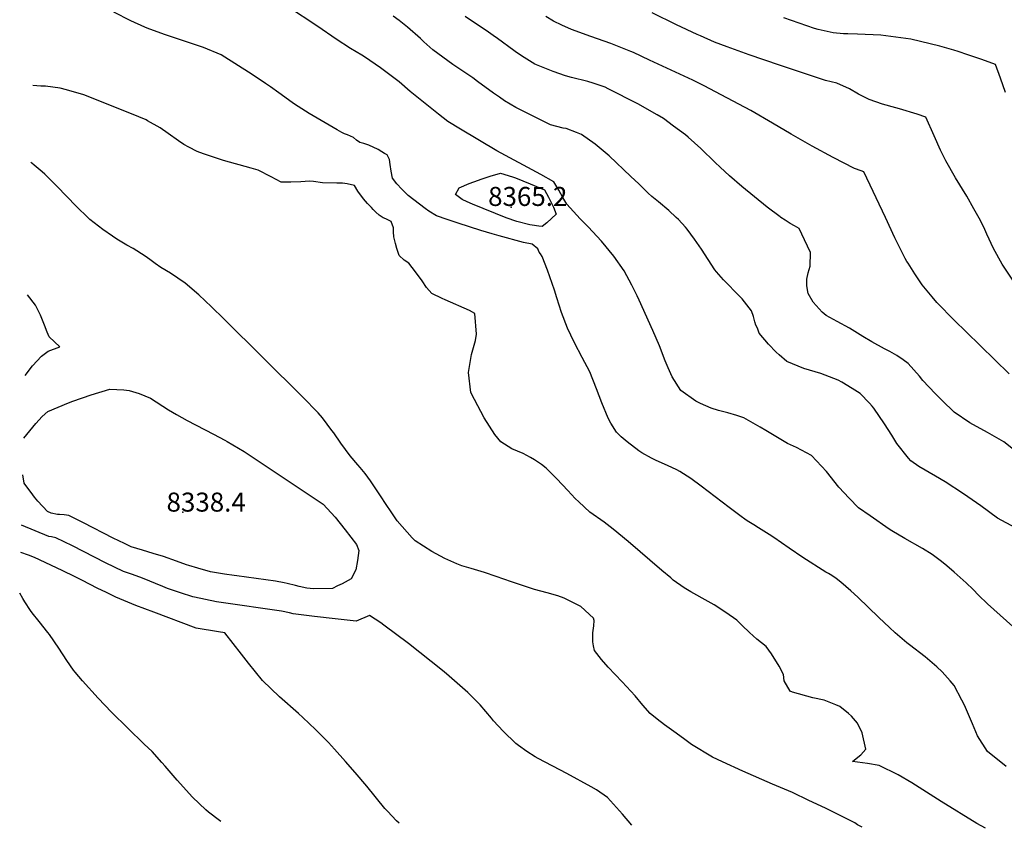
# Model space of a CAD drawing. Units: inches. Extents: x 2667851 to 2671137, y 1553467 to 1558745.
# Drawn here: x 2667887 to 2668781, y 1553488 to 1554223 of the extents above; entities that cross this region are included whole.
import ezdxf
from ezdxf.enums import TextEntityAlignment as Align

# ---------------------------------------------------------------- set-up
doc = ezdxf.new("R2010")
doc.units = ezdxf.units.IN
doc.header["$MEASUREMENT"] = 0
doc.layers.add('tile_2473_16_contour_10ft', color=44, linetype='Continuous')
doc.layers.add('tile_2473_16_spot_elev', color=204, linetype='Continuous')
doc.styles.add('Arial', font='arial.ttf')

msp = doc.modelspace()

# ---------------------------------------------------------------- linework, layer by layer
at = {"layer": 'tile_2473_16_contour_10ft'}
for points, elevation in [([(2668788.31, 1553671.6), (2668765.27, 1553692.15), (2668757.22, 1553700.11), (2668752.51, 1553705.08), (2668746.08, 1553711.18), (2668735.21, 1553721.01), (2668728.52, 1553726.62), (2668723.64, 1553730.5), (2668715.18, 1553736.98), (2668706.35, 1553742.37), (2668690.46, 1553751.5), (2668678.59, 1553758.59), (2668676.19, 1553760.04), (2668658.73, 1553772.05), (2668648.33, 1553779.51), (2668639.67, 1553788.22), (2668630.55, 1553798.25), (2668619.34, 1553812.28), (2668605.65, 1553826.97), (2668592.09, 1553834.23), (2668583.95, 1553837.69), (2668564.12, 1553849.7), (2668559.09, 1553852.6), (2668544.25, 1553861.04), (2668537.68, 1553863.16), (2668529.66, 1553865.68), (2668521.13, 1553867.77), (2668514.63, 1553869.92), (2668504.71, 1553874.16), (2668500.52, 1553876.25), (2668487.03, 1553885.99), (2668479.06, 1553898.48), (2668475.45, 1553906.66), (2668472.74, 1553913.01), (2668467.48, 1553926.43), (2668461.55, 1553940.39), (2668449.12, 1553967.94), (2668447.19, 1553972.05), (2668442.63, 1553981.53), (2668435.45, 1553994.67), (2668426.05, 1554008.04), (2668414.94, 1554021.49), (2668402.83, 1554034.67), (2668395.66, 1554041.97), (2668383.44, 1554055.21), (2668379.78, 1554061.44), (2668376.17, 1554067.95), (2668371.61, 1554075.4), (2668359.9, 1554082.05), (2668320.03, 1554103.81), (2668286.81, 1554123.33), (2668275.56, 1554130.35), (2668266.9, 1554136.92), (2668241.21, 1554157.63), (2668231.18, 1554166.24), (2668214.34, 1554178.95), (2668199.91, 1554189), (2668197.48, 1554190.52), (2668187.1, 1554196.7), (2668174.01, 1554205.14), (2668157.53, 1554216.5), (2668129.91, 1554234.68)], 8360), ([(2668782.28, 1553544.33), (2668765.53, 1553558.18), (2668756.38, 1553572.41), (2668751.83, 1553583.22), (2668744.45, 1553599.98), (2668742.17, 1553604.76), (2668735.04, 1553617.85), (2668731.49, 1553622.16), (2668724.12, 1553630.55), (2668719.37, 1553635.01), (2668708.92, 1553643.9), (2668694.61, 1553655.02), (2668692.29, 1553656.8), (2668681.44, 1553665.82), (2668676.39, 1553670.56), (2668666.71, 1553679.83), (2668647.72, 1553698.25), (2668641.35, 1553704.04), (2668632.21, 1553711.92), (2668628.11, 1553715.27), (2668623.95, 1553717.93), (2668621.06, 1553719.63), (2668618.74, 1553720.88), (2668597.79, 1553734.17), (2668585.4, 1553742.68), (2668571.49, 1553752.44), (2668567.32, 1553755.12), (2668557.5, 1553761.31), (2668553.22, 1553763.86), (2668547.15, 1553767.69), (2668545.03, 1553769.06), (2668541.75, 1553771.47), (2668530.82, 1553779.54), (2668505.58, 1553799.09), (2668495.91, 1553806.17), (2668485.96, 1553812.37), (2668483.33, 1553814.01), (2668474.75, 1553817.79), (2668464.57, 1553822.45), (2668460.36, 1553824.58), (2668451.64, 1553829.33), (2668448.91, 1553831.22), (2668438.16, 1553839.26), (2668432.94, 1553844.01), (2668428.59, 1553848.06), (2668423.51, 1553856.33), (2668420.86, 1553860.7), (2668415.2, 1553874.69), (2668410.42, 1553887.63), (2668404.29, 1553902.93), (2668397.26, 1553916.02), (2668390.31, 1553929.17), (2668387.03, 1553936.15), (2668384, 1553942.74), (2668378.53, 1553956.9), (2668374.48, 1553970.24), (2668372.24, 1553977), (2668365.87, 1553995.43), (2668361.09, 1554007.64), (2668359.7, 1554009.98), (2668358.35, 1554011.5), (2668357.24, 1554014.53), (2668351.93, 1554018.86), (2668344.04, 1554020.39), (2668321.98, 1554026.45), (2668315.6, 1554028.27), (2668305.4, 1554031.26), (2668284.78, 1554038.04), (2668274.89, 1554041.34), (2668265.17, 1554044.74), (2668258.17, 1554048.94), (2668254.88, 1554051.35), (2668239.34, 1554063.07), (2668233.53, 1554068.88), (2668229.07, 1554073.7), (2668225.24, 1554078.74), (2668223.9, 1554085.19), (2668223.17, 1554091.21), (2668222.36, 1554095.76), (2668221.57, 1554097.71), (2668220.31, 1554099.98), (2668218, 1554101.36), (2668215.45, 1554102.88), (2668212.16, 1554104.83), (2668203.87, 1554108.83), (2668199.12, 1554110.29), (2668195.65, 1554111.36), (2668192.39, 1554113.38), (2668189.79, 1554115.86), (2668184.33, 1554118.2), (2668181.53, 1554119.25), (2668179.17, 1554120.31), (2668174.88, 1554122.61), (2668149.68, 1554137.72), (2668136.23, 1554145.96), (2668133.97, 1554147.46), (2668121.89, 1554156.26), (2668114.51, 1554161.72), (2668109.84, 1554164.9), (2668097.87, 1554172.98), (2668069.71, 1554190.74), (2668053.5, 1554197.5), (2668036.42, 1554203.36), (2668026.48, 1554206.69), (2668019.07, 1554208.94), (2668005.01, 1554214.07), (2668002.4, 1554215.13), (2668000.38, 1554216), (2667987.75, 1554221.66), (2667972.35, 1554229.78)], 8350), ([(2668790.88, 1553761.17), (2668774.35, 1553769.97), (2668759.46, 1553781.13), (2668743.7, 1553792.25), (2668727.04, 1553803.15), (2668718.31, 1553808.14), (2668703.03, 1553817), (2668695.74, 1553821.98), (2668693.8, 1553824.41), (2668683.16, 1553837.8), (2668678.56, 1553845.45), (2668671.87, 1553855.64), (2668662.06, 1553869.79), (2668660.54, 1553871.88), (2668658.26, 1553874.51), (2668649.82, 1553883.17), (2668642.5, 1553887.74), (2668633.1, 1553893.55), (2668629.85, 1553895.31), (2668614.16, 1553901.3), (2668598.54, 1553905.89), (2668583.35, 1553912.36), (2668576.13, 1553918.34), (2668573.59, 1553920.67), (2668566.72, 1553927.97), (2668558.21, 1553938.07), (2668556.66, 1553942.73), (2668555.22, 1553945.39), (2668554.25, 1553948.4), (2668552.87, 1553953.04), (2668551.21, 1553958.43), (2668542.58, 1553969.38), (2668540.61, 1553971.24), (2668525.77, 1553986.5), (2668519.27, 1553993.77), (2668517.77, 1553995.47), (2668511.68, 1554004.88), (2668505.88, 1554014.26), (2668499.36, 1554023.46), (2668492.73, 1554032.66), (2668491.17, 1554034.4), (2668484.82, 1554041.25), (2668482.81, 1554043.18), (2668476.15, 1554049.37), (2668466.75, 1554057.33), (2668460.78, 1554062.27), (2668457.36, 1554065.31), (2668448.98, 1554073.56), (2668441.73, 1554080.45), (2668421.87, 1554099.2), (2668420.18, 1554100.65), (2668409.2, 1554109.62), (2668396.75, 1554118.56), (2668392.17, 1554120.47), (2668382.86, 1554124.01), (2668380.27, 1554124.2), (2668368.77, 1554127.28), (2668342.54, 1554140.26), (2668337.09, 1554143.05), (2668326.89, 1554149.17), (2668322.32, 1554152.3), (2668317, 1554155.99), (2668302.49, 1554166.78), (2668298.01, 1554170.03), (2668294.46, 1554172.42), (2668289, 1554176), (2668279.97, 1554182.11), (2668270.87, 1554188.69), (2668261.86, 1554195.44), (2668253.79, 1554202.55), (2668250.56, 1554205.75), (2668238.7, 1554216.03), (2668231.38, 1554222.07), (2668225.95, 1554226.14)], 8370), ([(2668791.9, 1553829.96), (2668780.08, 1553839.33), (2668765.31, 1553847.89), (2668749.36, 1553856.45), (2668735.08, 1553866.18), (2668724.24, 1553876.83), (2668717.94, 1553883.37), (2668706.83, 1553895.02), (2668703.61, 1553899.02), (2668693.27, 1553910.55), (2668688.72, 1553913.87), (2668683.2, 1553917.66), (2668676.65, 1553921.42), (2668671.75, 1553923.89), (2668660.26, 1553930.1), (2668652.23, 1553935.12), (2668640.13, 1553942.56), (2668628.77, 1553948.61), (2668619.06, 1553954.22), (2668615.21, 1553957.17), (2668607.01, 1553966.11), (2668602.54, 1553974.2), (2668601.41, 1553981.17), (2668601.46, 1553987.21), (2668602.48, 1553992.84), (2668604.52, 1553998.79), (2668604.7, 1554011.36), (2668599.31, 1554022.72), (2668594.37, 1554033.07), (2668590.16, 1554035.62), (2668586.23, 1554037.75), (2668581.65, 1554040.66), (2668577.91, 1554043.14), (2668577.2, 1554043.63), (2668565.51, 1554052.56), (2668553.77, 1554061.95), (2668542.5, 1554071.29), (2668531.1, 1554080.94), (2668522.56, 1554088.83), (2668518.12, 1554092.94), (2668505.09, 1554105.7), (2668493.72, 1554116), (2668491.09, 1554118.27), (2668480.44, 1554126.21), (2668471.15, 1554133.06), (2668465.35, 1554136.52), (2668447.8, 1554146.49), (2668421.13, 1554160.14), (2668418.17, 1554161.6), (2668407.47, 1554165.1), (2668402.41, 1554166.67), (2668387.72, 1554170.39), (2668382.29, 1554171.8), (2668371.08, 1554175.63), (2668354.28, 1554182.56), (2668344.72, 1554188.32), (2668337.77, 1554193.15), (2668335.47, 1554194.77), (2668320.47, 1554205.84), (2668316.73, 1554208.57), (2668312.38, 1554211.49), (2668291.31, 1554225.57)], 8380), ([(2668785.02, 1553901.21), (2668745.9, 1553939.2), (2668735.49, 1553949.45), (2668719.53, 1553965.95), (2668715.03, 1553971.2), (2668706.19, 1553981.83), (2668699.55, 1553991.98), (2668693.32, 1554001.51), (2668692.22, 1554003.22), (2668690.77, 1554005.89), (2668685.39, 1554016.12), (2668681.35, 1554024.74), (2668672.88, 1554043.22), (2668653.11, 1554084.53), (2668650.57, 1554085.38), (2668644.64, 1554087.72), (2668625.3, 1554097.48), (2668606.09, 1554107.81), (2668587, 1554118.69), (2668570.35, 1554128.79), (2668550.51, 1554140.17), (2668523.68, 1554154.58), (2668508.25, 1554162.71), (2668497.93, 1554167.75), (2668458.53, 1554186.11), (2668443.99, 1554192.86), (2668441.61, 1554193.94), (2668423.48, 1554201.22), (2668405.26, 1554207.68), (2668387.79, 1554214.05), (2668379.06, 1554217.78), (2668371.23, 1554221.54), (2668364.37, 1554225.81)], 8390), ([(2668789.69, 1553984.31), (2668778.67, 1554000.65), (2668770.96, 1554014.83), (2668764.78, 1554028.1), (2668762.9, 1554032.12), (2668758.98, 1554040.48), (2668753.09, 1554051.06), (2668746.56, 1554062.44), (2668736.27, 1554079.19), (2668727.48, 1554094.57), (2668722.83, 1554104.38), (2668716.93, 1554117.38), (2668709.47, 1554134.38), (2668701.4, 1554137.03), (2668685.36, 1554141.73), (2668682.05, 1554142.63), (2668669.94, 1554146.16), (2668657.98, 1554150.35), (2668648.32, 1554155.27), (2668640.22, 1554159.99), (2668628.53, 1554165.06), (2668618.28, 1554167.53), (2668576.44, 1554181.57), (2668548.9, 1554190.89), (2668529, 1554198.01), (2668517.48, 1554202.39), (2668504.98, 1554208.05), (2668501.78, 1554209.5), (2668483.11, 1554218.27), (2668460.98, 1554229.1)], 8400), ([(2668781.64, 1554156.65), (2668777.14, 1554169.68), (2668772.56, 1554182.25), (2668760.33, 1554186.59), (2668747.66, 1554191.03), (2668738.9, 1554194.01), (2668734.93, 1554195.23), (2668722.03, 1554198.75), (2668695.73, 1554205.04), (2668668.67, 1554208.62), (2668647.25, 1554209.79), (2668638.57, 1554209.88), (2668634.76, 1554209.92), (2668625.19, 1554210.86), (2668611.81, 1554213.91), (2668608.41, 1554214.88), (2668580.5, 1554224.36)], 8410), ([(2668294.35, 1553902.4), (2668296.99, 1553918.58), (2668300.47, 1553931.4), (2668301.42, 1553937.25), (2668299.98, 1553955.8), (2668295.01, 1553958.49), (2668272.95, 1553968.41), (2668270.16, 1553969.64), (2668260.9, 1553974.05), (2668255.96, 1553979.61), (2668252.03, 1553985.66), (2668246.17, 1553993.71), (2668239.94, 1554001.65), (2668235.68, 1554004.49), (2668231.29, 1554008.52), (2668229.18, 1554014.87), (2668227.79, 1554019.49), (2668226.49, 1554025.47), (2668226.22, 1554029.99), (2668226.19, 1554033.79), (2668223.89, 1554039.35), (2668219.06, 1554041.98), (2668216.71, 1554042.93), (2668212.95, 1554045.22), (2668210.17, 1554047.92), (2668207.65, 1554050.39), (2668206, 1554052.12), (2668202.63, 1554055.83), (2668198.78, 1554060.11), (2668193.66, 1554066.97), (2668190.73, 1554072.22), (2668184.14, 1554073.7), (2668179.9, 1554074.38), (2668174.73, 1554074.17), (2668161.64, 1554074.69), (2668153.55, 1554075.87), (2668149.8, 1554076.22), (2668141.93, 1554075.61), (2668132.89, 1554075.1), (2668124.13, 1554075.27), (2668114.98, 1554080.15), (2668103.35, 1554086.16), (2668096.81, 1554087.94), (2668071.77, 1554094.98), (2668053.75, 1554100.94), (2668047.93, 1554102.98), (2668040.24, 1554107.11), (2668035.9, 1554109.49), (2668030.87, 1554112.77), (2668021.58, 1554119.46), (2668014.36, 1554124.7), (2668002.87, 1554131.05), (2668001.48, 1554131.74), (2667988.35, 1554137.32), (2667945.1, 1554154.65), (2667929.31, 1554159.11), (2667923.41, 1554160.61), (2667910.12, 1554162.31), (2667906.01, 1554162.34), (2667898.67, 1554162.95)], 8340), ([(2668651.56, 1553489.27), (2668648.05, 1553491.13), (2668647.3, 1553491.55), (2668644.81, 1553493.19), (2668618.2, 1553506.42), (2668603.24, 1553513.65), (2668588.21, 1553520.84), (2668570.17, 1553528.26), (2668543.39, 1553540.15), (2668524.86, 1553548.55), (2668515.74, 1553552.78), (2668496.71, 1553564.54), (2668490.6, 1553568.94), (2668482.88, 1553574.57), (2668472.28, 1553582.38), (2668465.6, 1553587.4), (2668459.15, 1553592.47), (2668452.63, 1553600.24), (2668445.39, 1553608.72), (2668433.76, 1553621.21), (2668421.03, 1553634.64), (2668415.08, 1553641.75), (2668408.63, 1553649.69), (2668407.82, 1553654.01), (2668407.23, 1553657.59), (2668407.05, 1553665.81), (2668408.05, 1553672.3), (2668408.26, 1553676.96), (2668407.75, 1553679.1), (2668396.08, 1553689.66), (2668393.23, 1553691.4), (2668381.05, 1553697.4), (2668375.3, 1553699.36), (2668365.74, 1553702.25), (2668354.17, 1553705.32), (2668335.04, 1553711.55), (2668333.23, 1553712.28), (2668319.47, 1553717.15), (2668308.71, 1553720.51), (2668296.64, 1553724.13), (2668288.15, 1553726.82), (2668283.62, 1553728.65), (2668272.78, 1553733.39), (2668268.9, 1553735.37), (2668260.86, 1553739.76), (2668245.79, 1553749.4), (2668243.19, 1553752.05), (2668229.4, 1553767.72), (2668224.57, 1553774.81), (2668218.8, 1553783.27), (2668214.94, 1553789.39), (2668205.24, 1553803.85), (2668200.4, 1553810.65), (2668195.78, 1553816.12), (2668193.66, 1553818.47), (2668186.75, 1553826.7), (2668178.31, 1553838.03), (2668171.82, 1553847.48), (2668170.15, 1553849.72), (2668161.67, 1553860.99), (2668157.72, 1553865.82), (2668143.55, 1553880.31), (2668072.11, 1553951.04), (2668060.77, 1553961.96), (2668049.37, 1553972.88), (2668036.86, 1553983.62), (2668023.61, 1553992.52), (2668014.85, 1553997.58), (2668009.62, 1554001.22), (2668004.76, 1554004.97), (2668000.65, 1554008.04), (2667989.67, 1554014.86), (2667984.15, 1554018.1), (2667975.03, 1554023.47), (2667970.85, 1554026.29), (2667962.16, 1554032.22), (2667950.49, 1554041.4), (2667936.75, 1554054.65), (2667930.74, 1554061.08), (2667919.37, 1554072.93), (2667909.5, 1554082.44), (2667907.24, 1554084.58), (2667899.89, 1554090.62), (2667897.72, 1554092.35), (2667896.86, 1554092.96)], 8330), ([(2667891.86, 1553899.72), (2667898.37, 1553908.27), (2667906.4, 1553917.29), (2667912.65, 1553921.73), (2667923.08, 1553925.65), (2667913.5, 1553934.58), (2667911.83, 1553938.84), (2667909.38, 1553945.39), (2667905.78, 1553954.54), (2667901.08, 1553963.37), (2667893.75, 1553972.75)], 8320), ([(2668763.43, 1553488.26), (2668755.74, 1553492.53), (2668723.41, 1553512.75), (2668696.61, 1553529.59), (2668684.41, 1553536.85), (2668667.14, 1553545.3), (2668656.56, 1553547.1), (2668642.85, 1553549.07), (2668644.54, 1553550.34), (2668650.36, 1553554.86), (2668654.92, 1553560.19), (2668651.46, 1553574.86), (2668647.38, 1553583.9), (2668642.04, 1553590.16), (2668639.31, 1553592.67), (2668631.35, 1553599.05), (2668627.71, 1553600.5), (2668617.15, 1553604.67), (2668606.87, 1553606.65), (2668588.29, 1553611.92), (2668586.14, 1553612.84), (2668580.94, 1553622.14), (2668580.24, 1553628.1), (2668576.28, 1553635.44), (2668569.15, 1553646.77), (2668564.55, 1553653.57), (2668556.02, 1553659.99), (2668549.26, 1553666.23), (2668542.62, 1553672.49), (2668537.75, 1553677.38), (2668527.76, 1553684.25), (2668517.24, 1553691.34), (2668511.89, 1553694.17), (2668496.03, 1553703.02), (2668490.03, 1553706.86), (2668480.16, 1553713.74), (2668477.77, 1553715.69), (2668469.77, 1553722.4), (2668439.29, 1553748.85), (2668425.62, 1553759.98), (2668417.45, 1553766.23), (2668404.37, 1553775.57), (2668394.26, 1553784.85), (2668391.14, 1553787.86), (2668384.25, 1553795.25), (2668374.25, 1553805.7), (2668364.74, 1553815.49), (2668360.38, 1553818.72), (2668354.06, 1553823.08), (2668350.41, 1553825.16), (2668343.89, 1553828.73), (2668333.63, 1553832.89), (2668323.51, 1553839.25), (2668318.16, 1553845.85), (2668308.5, 1553861.24), (2668299.71, 1553877.9), (2668296.46, 1553884.21), (2668294.35, 1553902.4)], 8340), ([(2667890.38, 1553842.65), (2667901.49, 1553855.91), (2667907.11, 1553862.5), (2667912.17, 1553866.99), (2667931.14, 1553874.65), (2667935.07, 1553876.14), (2667951.72, 1553882.1), (2667968.49, 1553887.21), (2667981.28, 1553886.47), (2667986.11, 1553885.94), (2667995.29, 1553883.24), (2668005.6, 1553878.87), (2668021.73, 1553868.34), (2668028.99, 1553864.21), (2668038.9, 1553858.61), (2668062.76, 1553846.18), (2668073.07, 1553840.79), (2668075.15, 1553839.59), (2668090.51, 1553830.49), (2668162.35, 1553782.62), (2668173.01, 1553770.79), (2668182.35, 1553759.35), (2668192.38, 1553746.08), (2668194.75, 1553740.64), (2668193.55, 1553731.56), (2668191.79, 1553722.93), (2668187.79, 1553715), (2668179.47, 1553710.47), (2668175.18, 1553708.41), (2668170.62, 1553706.25), (2668153.57, 1553705.83), (2668147.48, 1553706.3), (2668140.35, 1553707.9), (2668137.14, 1553708.79), (2668129.62, 1553710.57), (2668126.79, 1553711.24), (2668118.99, 1553712.75), (2668083.9, 1553717.59), (2668081.53, 1553717.9), (2668072.6, 1553719.26), (2668059.89, 1553721.24), (2668048.4, 1553724.6), (2668040.45, 1553726.97), (2668038.3, 1553727.61), (2668029.12, 1553730.82), (2668017.41, 1553735.04), (2668007.91, 1553738), (2667998.35, 1553740.9), (2667987.85, 1553744.09), (2667981.92, 1553746.95), (2667971.6, 1553751.93), (2667944.58, 1553765.89), (2667931.31, 1553772.56), (2667927.24, 1553773.13), (2667922.97, 1553773.35), (2667920.93, 1553773.41), (2667915.43, 1553774.47), (2667911.86, 1553776.02), (2667903.33, 1553785.59), (2667900.33, 1553788.98), (2667898.61, 1553791.05), (2667890.79, 1553801.75), (2667889.52, 1553809.47)], 8330), ([(2668354.88, 1553553.12), (2668347.13, 1553557.98), (2668339.75, 1553563.4), (2668337.3, 1553565.34), (2668325.81, 1553576.65), (2668317.05, 1553585.89), (2668314.98, 1553588.23), (2668304.65, 1553600.32), (2668293.52, 1553611.6), (2668283.85, 1553620.09), (2668274.18, 1553628.57), (2668270.74, 1553631.5), (2668239.75, 1553656.02), (2668217.41, 1553672.72), (2668214.48, 1553674.78), (2668204.4, 1553681.72), (2668192.24, 1553676.33), (2668173.29, 1553678.56), (2668154.33, 1553680.79), (2668135.08, 1553683.22), (2668131.83, 1553683.97), (2668124.48, 1553685.66), (2668069.6, 1553693.33), (2668065.43, 1553694.03), (2668045.36, 1553698.23), (2668043.93, 1553698.66), (2668032.61, 1553702.06), (2668024.56, 1553704.77), (2668020.85, 1553706.22), (2668016.76, 1553707.93), (2667998.36, 1553715.6), (2667989.08, 1553718.78), (2667981.03, 1553721.45), (2667964.79, 1553729.28), (2667934.75, 1553744.86), (2667919.55, 1553752.11), (2667915.62, 1553752.93), (2667913.29, 1553753.29), (2667888.34, 1553763.69)], 8320), ([(2668231.23, 1553493.08), (2668228.93, 1553495.11), (2668220.56, 1553503.77), (2668218.31, 1553506.12), (2668201.9, 1553526.57), (2668191.24, 1553539.02), (2668182.55, 1553548.97), (2668172.67, 1553560.18), (2668167.01, 1553566.19), (2668155.26, 1553578.06), (2668143.94, 1553588.95), (2668139.77, 1553592.52), (2668122.53, 1553607.84), (2668107.09, 1553622.51), (2668094.45, 1553638.23), (2668088.23, 1553646.45), (2668072.9, 1553665.96), (2668067.3, 1553666.79), (2668046.91, 1553670.1), (2668008.55, 1553684.52), (2667992.21, 1553690.76), (2667974.08, 1553698.34), (2667964.85, 1553702.66), (2667957.78, 1553705.98), (2667943.17, 1553713.58), (2667937.06, 1553716.77), (2667925.24, 1553722.49), (2667900.17, 1553734.22), (2667894.78, 1553736.29), (2667887.7, 1553738.9)], 8310), ([(2668069.48, 1553494.55), (2668068.21, 1553495.41), (2668058.07, 1553502.91), (2668055.62, 1553505.18), (2668043.74, 1553516.6), (2668029.72, 1553532.07), (2668018.87, 1553544.69), (2668015.75, 1553548.17), (2668006.95, 1553557.96), (2667999.8, 1553564.85), (2667970.11, 1553593.76), (2667958.04, 1553606.46), (2667943.83, 1553622.12), (2667937.16, 1553630.04), (2667935.58, 1553631.93), (2667929.61, 1553640.7), (2667922.37, 1553651.84), (2667913.95, 1553664.17), (2667912.37, 1553666.21), (2667904.28, 1553676.03), (2667898.04, 1553683.89), (2667896.41, 1553686.03), (2667891.44, 1553693.85), (2667889.55, 1553696.92), (2667886.74, 1553701.86)], 8300), ([(2668442.48, 1553491.17), (2668434.03, 1553501.07), (2668420.4, 1553516.31), (2668410.44, 1553523.09), (2668405.53, 1553525.83), (2668383.4, 1553538.17), (2668357.39, 1553551.7), (2668354.88, 1553553.12)], 8320)]:
    msp.add_lwpolyline(points, dxfattribs=dict(at, elevation=elevation))
at = {"layer": 'tile_2473_16_contour_10ft', "elevation": 8360}
msp.add_lwpolyline([(2668282.42, 1554064.12), (2668285.77, 1554069.92), (2668294.92, 1554074.1), (2668303.22, 1554077.15), (2668305.57, 1554077.95), (2668313.77, 1554080.52), (2668323.17, 1554083.28), (2668334.23, 1554080.17), (2668336.97, 1554079.1), (2668350.3, 1554073.83), (2668363.13, 1554068.12), (2668366.85, 1554061.64), (2668370.29, 1554054.91), (2668371.45, 1554052.62), (2668373.88, 1554046.18), (2668365.36, 1554038.16), (2668361.06, 1554034.95), (2668357.94, 1554035.3), (2668351.99, 1554036.06), (2668350.03, 1554036.53), (2668338.12, 1554039.51), (2668328.33, 1554042.71), (2668297.85, 1554055.34), (2668293, 1554057.4), (2668288.34, 1554059.39)], close=True, dxfattribs=at)
at = {"layer": 'tile_2473_16_spot_elev'}
for p in [(2668332.82, 1554052.45, 8365.2), (2668035, 1553775.59, 8338.4)]:
    msp.add_point(p, dxfattribs=at)

# ---------------------------------------------------------------- texts
at = {"color": 18, "style": 'Arial'}
for s, p in [('8365.2', (2668348, 1554062.25)), ('8338.4', (2668056.04, 1553784.59))]:
    msp.add_text(s, height=17.28, dxfattribs=at).set_placement(p, align=Align.MIDDLE_CENTER)

doc.saveas('drawing.dxf')
